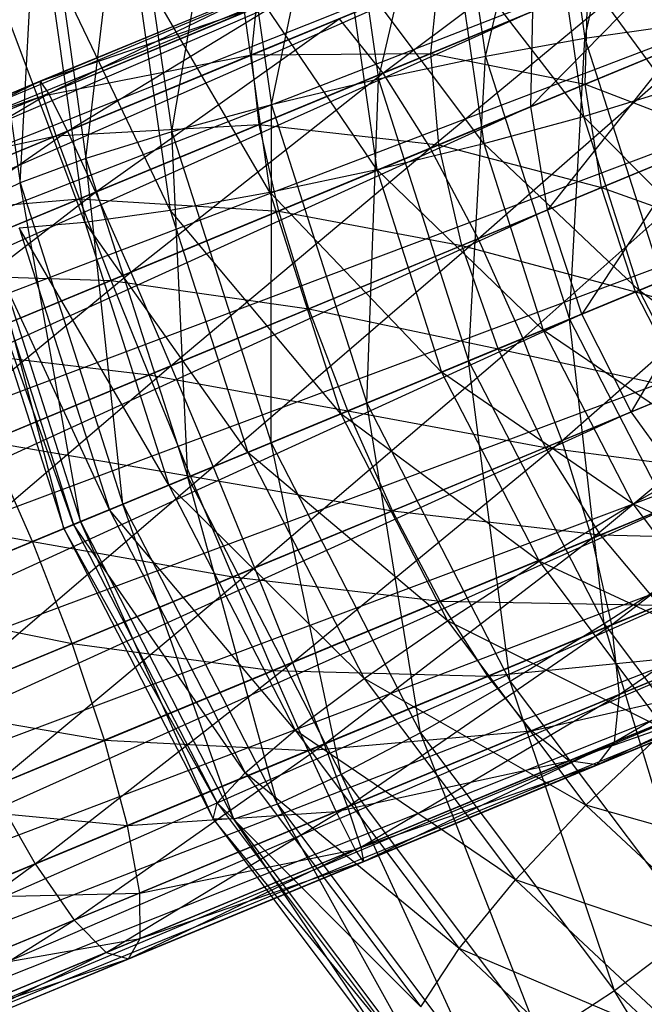
# Model space of a CAD drawing. Extents: x -7450 to 5602, y -5602 to 5602.
# Drawn here: x -4148 to -4138, y -1725 to -1710 of the extents above; entities that cross this region are included whole.
import ezdxf

# ---------------------------------------------------------------- set-up
doc = ezdxf.new("R2010")
doc.units = 0

msp = doc.modelspace()

# ---------------------------------------------------------------- linework, layer by layer
at = {"color": 0}
for p, q in [((-4144.073827, -1711.379326, -321.549958), (-4143.061403, -1706.52152, -321.016448)), ((-4143.061403, -1706.52152, -321.016448), (-4142.427362, -1710.982982, -321.719995)), ((-4142.427362, -1710.982982, -321.719995), (-4141.372898, -1706.474613, -320.793157)), ((-4141.372898, -1706.474613, -320.793157), (-4140.781787, -1710.634001, -321.449069)), ((-4140.781787, -1710.634001, -321.449069), (-4139.794286, -1706.520944, -320.150849)), ((-4139.794286, -1706.520944, -320.150849), (-4139.249243, -1710.356166, -320.755642)), ((-4145.608977, -1711.796024, -320.950544), (-4144.744732, -1706.658468, -320.805505)), ((-4144.744732, -1706.658468, -320.805505), (-4144.073827, -1711.379326, -321.549958)), ((-4139.249243, -1710.356166, -320.755642), (-4138.433147, -1706.657354, -319.133297)), ((-4146.928194, -1712.204678, -319.962604), (-4146.308169, -1706.876124, -320.174704)), ((-4146.308169, -1706.876124, -320.174704), (-4145.608977, -1711.796024, -320.950544)), ((-4137.370244, -1707.005325, -338.770449), (-4181.390742, -1724.999482, -366.616156)), ((-4180.544734, -1724.888784, -368.085208), (-4137.370244, -1707.005325, -338.770449)), ((-4138.345619, -1707.169608, -337.389234), (-4182.067236, -1725.519425, -365.147104)), ((-4181.390742, -1724.999482, -366.616156), (-4138.345619, -1707.169608, -337.389234)), ((-4147.941575, -1712.577439, -318.653463), (-4147.645167, -1707.159655, -319.167032)), ((-4147.645167, -1707.159655, -319.167032), (-4146.928194, -1712.204678, -319.962604)), ((-4136.291825, -1707.261484, -340.057536), (-4180.544734, -1724.888784, -368.085208)), ((-4179.586864, -1725.194876, -369.454147), (-4136.291825, -1707.261484, -340.057536)), ((-4148.664614, -1707.489738, -317.851161), (-4147.941575, -1712.577439, -318.653463)), ((-4139.151478, -1707.743136, -336.00802), (-4182.528112, -1726.413181, -363.778166)), ((-4182.067236, -1725.519425, -365.147104), (-4139.151478, -1707.743136, -336.00802)), ((-4135.183853, -1707.920627, -341.162783), (-4179.586864, -1725.194876, -369.454147)), ((-4178.582411, -1725.896898, -370.629681), (-4135.183853, -1707.920627, -341.162783)), ((-4142.358325, -1710.89239, -296.449703), (-4139.037259, -1708.39868, -299.217345)), ((-4139.732905, -1708.686825, -334.720933), (-4182.741964, -1727.619841, -362.602632)), ((-4182.528112, -1726.413181, -363.778166), (-4139.732905, -1708.686825, -334.720933)), ((-4146.946642, -1713.187567, -310.811729), (-4148.588661, -1708.810985, -311.47927)), ((-4139.662731, -1708.80941, -309.11441), (-4139.271837, -1711.559955, -309.548155)), ((-4137.952621, -1711.151301, -310.536096), (-4139.662731, -1708.80941, -309.11441)), ((-4134.121836, -1708.937834, -342.010869), (-4178.582411, -1725.896898, -370.629681)), ((-4177.599826, -1726.947007, -371.5317), (-4134.121836, -1708.937834, -342.010869)), ((-4137.681039, -1708.954995, -331.631871), (-4140.08196, -1711.406599, -332.7676)), ((-4147.537753, -1709.02818, -310.155817), (-4146.946642, -1713.187567, -310.811729)), ((-4145.631571, -1712.999813, -309.743057), (-4147.537753, -1709.02818, -310.155817)), ((-4146.176614, -1709.16459, -309.138264), (-4145.631571, -1712.999813, -309.743057)), ((-4144.099027, -1712.721978, -309.04963), (-4146.176614, -1709.16459, -309.138264)), ((-4142.909497, -1709.164014, -308.272666), (-4142.453452, -1712.372997, -308.778704)), ((-4140.806987, -1711.976653, -308.948741), (-4142.909497, -1709.164014, -308.272666)), ((-4138.130656, -1709.141232, -297.98303), (-4142.358325, -1710.89239, -296.449703)), ((-4141.629071, -1712.047433, -295.437931), (-4138.130656, -1709.141232, -297.98303)), ((-4141.226168, -1709.027066, -308.483608), (-4140.806987, -1711.976653, -308.948741)), ((-4139.271837, -1711.559955, -309.548155), (-4141.226168, -1709.027066, -308.483608)), ((-4144.598002, -1709.210921, -308.495957), (-4144.099027, -1712.721978, -309.04963)), ((-4142.453452, -1712.372997, -308.778704), (-4144.598002, -1709.210921, -308.495957)), ((-4141.506043, -1709.421283, -305.177147), (-4144.379782, -1710.611625, -304.134875)), ((-4141.622044, -1710.587412, -306.411462), (-4141.506043, -1709.421283, -305.177147)), ((-4144.03946, -1709.528074, -300.951572), (-4147.632542, -1711.016377, -300.455089)), ((-4147.502814, -1711.202373, -298.765326), (-4144.03946, -1709.528074, -300.951572)), ((-4143.606034, -1709.588274, -299.303774), (-4147.502814, -1711.202373, -298.765326)), ((-4147.212412, -1711.784939, -297.190717), (-4143.606034, -1709.588274, -299.303774)), ((-4139.20403, -1709.585838, -307.908853), (-4141.622044, -1710.587412, -306.411462)), ((-4139.24437, -1711.059658, -308.754931), (-4139.20403, -1709.585838, -307.908853)), ((-4147.632542, -1711.016377, -300.455089), (-4144.303371, -1709.87712, -302.599371)), ((-4144.303371, -1709.87712, -302.599371), (-4147.592754, -1711.239627, -302.144852)), ((-4144.379782, -1710.611625, -304.134875), (-4144.303371, -1709.87712, -302.599371)), ((-4182.741964, -1727.619841, -362.602632), (-4140.050275, -1709.936364, -333.615686)), ((-4140.050275, -1709.936364, -333.615686), (-4182.694217, -1729.057173, -361.700613)), ((-4143.03263, -1710.053616, -297.76827), (-4147.212412, -1711.784939, -297.190717)), ((-4146.781126, -1712.724374, -295.838571), (-4143.03263, -1710.053616, -297.76827)), ((-4143.03263, -1710.053616, -297.76827), (-4142.358325, -1710.89239, -296.449703)), ((-4140.08196, -1711.406599, -332.7676), (-4140.050275, -1709.936364, -333.615686)), ((-4137.223154, -1710.222443, -297.035906), (-4141.629071, -1712.047433, -295.437931)), ((-4140.894566, -1713.440032, -294.801904), (-4137.223154, -1710.222443, -297.035906)), ((-4137.934172, -1710.168411, -319.68697), (-4139.249243, -1710.356166, -320.755642)), ((-4133.178147, -1710.243786, -342.543998), (-4177.599826, -1726.947007, -371.5317)), ((-4176.70607, -1728.273642, -372.098733), (-4133.178147, -1710.243786, -342.543998)), ((-4139.249243, -1710.356166, -320.755642), (-4140.781787, -1710.634001, -321.449069)), ((-4139.488609, -1714.678599, -321.670543), (-4139.249243, -1710.356166, -320.755642)), ((-4139.249243, -1710.356166, -320.755642), (-4138.05685, -1714.085545, -320.959856)), ((-4137.284531, -1710.247866, -310.600588), (-4139.24437, -1711.059658, -308.754931)), ((-4140.08196, -1711.406599, -332.7676), (-4137.824153, -1710.471384, -330.877087)), ((-4137.824153, -1710.471384, -330.877087), (-4139.825802, -1712.997335, -332.234471)), ((-4147.592754, -1711.239627, -302.144852), (-4144.379782, -1710.611625, -304.134875)), ((-4144.379782, -1710.611625, -304.134875), (-4147.386163, -1711.856909, -303.71946)), ((-4144.379782, -1710.611625, -304.134875), (-4141.622044, -1710.587412, -306.411462)), ((-4144.263486, -1711.681533, -305.453442), (-4144.379782, -1710.611625, -304.134875)), ((-4141.622044, -1710.587412, -306.411462), (-4144.263486, -1711.681533, -305.453442)), ((-4140.781787, -1710.634001, -321.449069), (-4142.427362, -1710.982982, -321.719995)), ((-4141.499213, -1711.993644, -307.358586), (-4141.622044, -1710.587412, -306.411462)), ((-4141.622044, -1710.587412, -306.411462), (-4139.24437, -1711.059658, -308.754931)), ((-4141.040268, -1715.321318, -321.957554), (-4140.781787, -1710.634001, -321.449069)), ((-4140.781787, -1710.634001, -321.449069), (-4139.488609, -1714.678599, -321.670543)), ((-4142.358325, -1710.89239, -296.449703), (-4146.781126, -1712.724374, -295.838571)), ((-4146.238348, -1713.956658, -294.801032), (-4142.358325, -1710.89239, -296.449703)), ((-4142.427362, -1710.982982, -321.719995), (-4144.073827, -1711.379326, -321.549958)), ((-4142.606085, -1715.9699, -321.801329), (-4142.427362, -1710.982982, -321.719995)), ((-4142.427362, -1710.982982, -321.719995), (-4141.040268, -1715.321318, -321.957554)), ((-4142.358325, -1710.89239, -296.449703), (-4141.629071, -1712.047433, -295.437931)), ((-4151.421768, -1712.825657, -299.060085), (-4147.632542, -1711.016377, -300.455089)), ((-4147.632542, -1711.016377, -300.455089), (-4151.246069, -1712.513149, -300.726875)), ((-4147.592754, -1711.239627, -302.144852), (-4147.632542, -1711.016377, -300.455089)), ((-4147.632542, -1711.016377, -300.455089), (-4147.502814, -1711.202373, -298.765326)), ((-4139.24437, -1711.059658, -308.754931), (-4141.499213, -1711.993644, -307.358586)), ((-4138.993653, -1712.652648, -309.286797), (-4139.24437, -1711.059658, -308.754931)), ((-4139.24437, -1711.059658, -308.754931), (-4137.122967, -1711.877784, -311.048495)), ((-4147.502814, -1711.202373, -298.765326), (-4151.421768, -1712.825657, -299.060085)), ((-4151.415979, -1713.526113, -297.506883), (-4147.502814, -1711.202373, -298.765326)), ((-4151.246069, -1712.513149, -300.726875), (-4147.592754, -1711.239627, -302.144852)), ((-4147.592754, -1711.239627, -302.144852), (-4150.900855, -1712.609887, -302.393666)), ((-4147.386163, -1711.856909, -303.71946), (-4147.592754, -1711.239627, -302.144852)), ((-4147.502814, -1711.202373, -298.765326), (-4147.212412, -1711.784939, -297.190717)), ((-4139.271837, -1711.559955, -309.548155), (-4137.952621, -1711.151301, -310.536096)), ((-4182.694217, -1729.057173, -361.700613), (-4140.08196, -1711.406599, -332.7676)), ((-4140.08196, -1711.406599, -332.7676), (-4182.388125, -1730.627226, -361.13358)), ((-4144.073827, -1711.379326, -321.549958), (-4145.608977, -1711.796024, -320.950544)), ((-4144.079351, -1716.580147, -321.212514), (-4144.073827, -1711.379326, -321.549958)), ((-4144.073827, -1711.379326, -321.549958), (-4142.606085, -1715.9699, -321.801329)), ((-4139.825802, -1712.997335, -332.234471), (-4140.08196, -1711.406599, -332.7676)), ((-4136.376598, -1711.568628, -296.44052), (-4140.894566, -1713.440032, -294.801904)), ((-4140.806987, -1711.976653, -308.948741), (-4139.271837, -1711.559955, -309.548155)), ((-4140.204866, -1714.975283, -294.584967), (-4136.376598, -1711.568628, -296.44052)), ((-4139.271837, -1711.559955, -309.548155), (-4138.416677, -1714.234591, -309.694613)), ((-4137.136362, -1713.704267, -310.675891), (-4139.271837, -1711.559955, -309.548155)), ((-4132.417097, -1711.749483, -342.725838), (-4176.70607, -1728.273642, -372.098733)), ((-4175.962052, -1729.786394, -372.292137), (-4132.417097, -1711.749483, -342.725838)), ((-4147.386163, -1711.856909, -303.71946), (-4144.263486, -1711.681533, -305.453442)), ((-4144.263486, -1711.681533, -305.453442), (-4147.026847, -1712.826155, -305.071607)), ((-4143.962407, -1713.013933, -306.465214), (-4144.263486, -1711.681533, -305.453442)), ((-4144.263486, -1711.681533, -305.453442), (-4141.499213, -1711.993644, -307.358586)), ((-4147.212412, -1711.784939, -297.190717), (-4151.415979, -1713.526113, -297.506883)), ((-4151.229096, -1714.566784, -296.173119), (-4147.212412, -1711.784939, -297.190717)), ((-4150.900855, -1712.609887, -302.393666), (-4147.386163, -1711.856909, -303.71946)), ((-4147.386163, -1711.856909, -303.71946), (-4150.409651, -1713.109279, -303.946868)), ((-4147.026847, -1712.826155, -305.071607), (-4147.386163, -1711.856909, -303.71946)), ((-4147.212412, -1711.784939, -297.190717), (-4146.781126, -1712.724374, -295.838571)), ((-4145.608977, -1711.796024, -320.950544), (-4146.928194, -1712.204678, -319.962604)), ((-4145.608977, -1711.796024, -320.950544), (-4144.079351, -1716.580147, -321.212514)), ((-4145.359666, -1717.110471, -320.231235), (-4145.608977, -1711.796024, -320.950544)), ((-4137.122967, -1711.877784, -311.048495), (-4138.993653, -1712.652648, -309.286797)), ((-4141.629071, -1712.047433, -295.437931), (-4146.238348, -1713.956658, -294.801032)), ((-4145.621066, -1715.397812, -294.148808), (-4141.629071, -1712.047433, -295.437931)), ((-4141.499213, -1711.993644, -307.358586), (-4143.962407, -1713.013933, -306.465214)), ((-4142.453452, -1712.372997, -308.778704), (-4140.806987, -1711.976653, -308.948741)), ((-4141.629071, -1712.047433, -295.437931), (-4140.894566, -1713.440032, -294.801904)), ((-4141.145922, -1713.544147, -307.953973), (-4141.499213, -1711.993644, -307.358586)), ((-4141.499213, -1711.993644, -307.358586), (-4138.993653, -1712.652648, -309.286797)), ((-4140.806987, -1711.976653, -308.948741), (-4139.889944, -1714.844838, -309.105798)), ((-4138.416677, -1714.234591, -309.694613), (-4140.806987, -1711.976653, -308.948741)), ((-4146.928194, -1712.204678, -319.962604), (-4147.941575, -1712.577439, -318.653463)), ((-4146.928194, -1712.204678, -319.962604), (-4145.359666, -1717.110471, -320.231235)), ((-4146.35978, -1717.524731, -318.924367), (-4146.928194, -1712.204678, -319.962604)), ((-4139.825802, -1712.997335, -332.234471), (-4137.638041, -1712.091135, -330.40261)), ((-4137.638041, -1712.091135, -330.40261), (-4139.299256, -1714.600167, -332.052631)), ((-4144.099027, -1712.721978, -309.04963), (-4142.453452, -1712.372997, -308.778704)), ((-4142.453452, -1712.372997, -308.778704), (-4141.45576, -1715.49342, -308.949572)), ((-4139.889944, -1714.844838, -309.105798), (-4142.453452, -1712.372997, -308.778704)), ((-4147.941575, -1712.577439, -318.653463), (-4148.580062, -1712.888904, -317.112337)), ((-4147.941575, -1712.577439, -318.653463), (-4146.35978, -1717.524731, -318.924367)), ((-4147.011534, -1717.794697, -317.380969), (-4147.941575, -1712.577439, -318.653463)), ((-4138.993653, -1712.652648, -309.286797), (-4141.145922, -1713.544147, -307.953973)), ((-4138.468963, -1714.256248, -309.468207), (-4138.993653, -1712.652648, -309.286797)), ((-4138.993653, -1712.652648, -309.286797), (-4136.628686, -1713.49398, -311.201267)), ((-4146.781126, -1712.724374, -295.838571), (-4151.229096, -1714.566784, -296.173119)), ((-4150.873854, -1715.876747, -295.149685), (-4146.781126, -1712.724374, -295.838571)), ((-4146.781126, -1712.724374, -295.838571), (-4146.238348, -1713.956658, -294.801032)), ((-4145.631571, -1712.999813, -309.743057), (-4144.099027, -1712.721978, -309.04963)), ((-4144.099027, -1712.721978, -309.04963), (-4143.007419, -1716.136138, -309.236583)), ((-4141.45576, -1715.49342, -308.949572), (-4144.099027, -1712.721978, -309.04963)), ((-4150.409651, -1713.109279, -303.946868), (-4147.026847, -1712.826155, -305.071607)), ((-4147.026847, -1712.826155, -305.071607), (-4149.805932, -1713.97729, -305.280632)), ((-4148.580062, -1712.888904, -317.112337), (-4147.011534, -1717.794697, -317.380969)), ((-4147.270515, -1717.90197, -315.706221), (-4148.580062, -1712.888904, -317.112337)), ((-4146.539293, -1714.081314, -306.109146), (-4147.026847, -1712.826155, -305.071607)), ((-4147.026847, -1712.826155, -305.071607), (-4143.962407, -1713.013933, -306.465214)), ((-4182.388125, -1730.627226, -361.13358), (-4139.825802, -1712.997335, -332.234471)), ((-4139.825802, -1712.997335, -332.234471), (-4181.844548, -1732.223004, -360.940175)), ((-4146.946642, -1713.187567, -310.811729), (-4145.631571, -1712.999813, -309.743057)), ((-4143.962407, -1713.013933, -306.465214), (-4146.539293, -1714.081314, -306.109146)), ((-4145.631571, -1712.999813, -309.743057), (-4144.439178, -1716.729192, -309.947271)), ((-4143.007419, -1716.136138, -309.236583), (-4145.631571, -1712.999813, -309.743057)), ((-4143.497064, -1714.518022, -307.10124), (-4143.962407, -1713.013933, -306.465214)), ((-4143.962407, -1713.013933, -306.465214), (-4141.145922, -1713.544147, -307.953973)), ((-4135.648679, -1713.088048, -296.237444), (-4140.204866, -1714.975283, -294.584967)), ((-4139.299256, -1714.600167, -332.052631), (-4139.825802, -1712.997335, -332.234471)), ((-4139.606971, -1716.548561, -294.801904), (-4135.648679, -1713.088048, -296.237444)), ((-4148.80014, -1713.117847, -315.444252), (-4147.270515, -1717.90197, -315.706221)), ((-4147.119072, -1717.83924, -314.014255), (-4148.80014, -1713.117847, -315.444252)), ((-4148.586814, -1713.248667, -313.762884), (-4147.119072, -1717.83924, -314.014255)), ((-4146.567526, -1717.610783, -312.420376), (-4148.586814, -1713.248667, -313.762884)), ((-4147.95462, -1713.272447, -312.182817), (-4146.946642, -1713.187567, -310.811729)), ((-4146.946642, -1713.187567, -310.811729), (-4145.653464, -1717.232166, -311.033203)), ((-4144.439178, -1716.729192, -309.947271), (-4146.946642, -1713.187567, -310.811729)), ((-4131.890552, -1713.352315, -342.543998), (-4175.962052, -1729.786394, -372.292137)), ((-4175.418475, -1731.382171, -372.098733), (-4131.890552, -1713.352315, -342.543998)), ((-4147.95462, -1713.272447, -312.182817), (-4146.567526, -1717.610783, -312.420376)), ((-4145.653464, -1717.232166, -311.033203), (-4147.95462, -1713.272447, -312.182817)), ((-4140.894566, -1713.440032, -294.801904), (-4145.621066, -1715.397812, -294.148808)), ((-4144.971349, -1716.949624, -293.926346), (-4140.894566, -1713.440032, -294.801904)), ((-4141.145922, -1713.544147, -307.953973), (-4143.497064, -1714.518022, -307.10124)), ((-4140.586246, -1715.133256, -308.157048), (-4141.145922, -1713.544147, -307.953973)), ((-4141.145922, -1713.544147, -307.953973), (-4138.468963, -1714.256248, -309.468207)), ((-4140.894566, -1713.440032, -294.801904), (-4140.204866, -1714.975283, -294.584967)), ((-4136.628686, -1713.49398, -311.201267), (-4138.468963, -1714.256248, -309.468207)), ((-4139.299256, -1714.600167, -332.052631), (-4137.135387, -1713.703863, -330.240775)), ((-4137.135387, -1713.703863, -330.240775), (-4138.538207, -1716.105864, -332.234471)), ((-4138.416677, -1714.234591, -309.694613), (-4137.136362, -1713.704267, -310.675891)), ((-4146.238348, -1713.956658, -294.801032), (-4150.873854, -1715.876747, -295.149685)), ((-4150.374463, -1717.366733, -294.506328), (-4146.238348, -1713.956658, -294.801032)), ((-4149.805932, -1713.97729, -305.280632), (-4146.539293, -1714.081314, -306.109146)), ((-4146.238348, -1713.956658, -294.801032), (-4145.621066, -1715.397812, -294.148808)), ((-4146.539293, -1714.081314, -306.109146), (-4149.130842, -1715.154768, -306.304066)), ((-4145.956727, -1715.536847, -306.76137), (-4146.539293, -1714.081314, -306.109146)), ((-4146.539293, -1714.081314, -306.109146), (-4143.497064, -1714.518022, -307.10124)), ((-4138.05685, -1714.085545, -320.959856), (-4139.488609, -1714.678599, -321.670543)), ((-4138.468963, -1714.256248, -309.468207), (-4140.586246, -1715.133256, -308.157048)), ((-4139.889944, -1714.844838, -309.105798), (-4138.416677, -1714.234591, -309.694613)), ((-4137.706058, -1715.761177, -309.286797), (-4138.468963, -1714.256248, -309.468207)), ((-4138.468963, -1714.256248, -309.468207), (-4135.835372, -1714.986313, -311.048495)), ((-4138.416677, -1714.234591, -309.694613), (-4137.130114, -1716.730534, -309.548155)), ((-4135.908324, -1716.086668, -310.536096), (-4138.416677, -1714.234591, -309.694613)), ((-4181.844548, -1732.223004, -360.940175), (-4139.299256, -1714.600167, -332.052631)), ((-4139.299256, -1714.600167, -332.052631), (-4181.10053, -1733.735756, -361.13358)), ((-4143.497064, -1714.518022, -307.10124), (-4145.956727, -1715.536847, -306.76137)), ((-4142.89917, -1716.0913, -307.318177), (-4143.497064, -1714.518022, -307.10124)), ((-4143.497064, -1714.518022, -307.10124), (-4140.586246, -1715.133256, -308.157048)), ((-4138.538207, -1716.105864, -332.234471), (-4139.299256, -1714.600167, -332.052631)), ((-4139.488609, -1714.678599, -321.670543), (-4141.040268, -1715.321318, -321.957554)), ((-4135.089003, -1714.677157, -296.44052), (-4139.606971, -1716.548561, -294.801904)), ((-4139.488609, -1714.678599, -321.670543), (-4137.543061, -1718.452977, -321.449069)), ((-4138.953425, -1719.369808, -321.719995), (-4139.488609, -1714.678599, -321.670543)), ((-4139.141629, -1718.05265, -295.437931), (-4135.089003, -1714.677157, -296.44052)), ((-4141.45576, -1715.49342, -308.949572), (-4139.889944, -1714.844838, -309.105798)), ((-4139.889944, -1714.844838, -309.105798), (-4138.510278, -1717.521398, -308.948741)), ((-4137.130114, -1716.730534, -309.548155), (-4139.889944, -1714.844838, -309.105798)), ((-4131.634393, -1714.943051, -342.010869), (-4175.418475, -1731.382171, -372.098733)), ((-4175.112383, -1732.952224, -371.5317), (-4131.634393, -1714.943051, -342.010869)), ((-4140.204866, -1714.975283, -294.584967), (-4144.971349, -1716.949624, -293.926346)), ((-4144.333472, -1718.506341, -294.148808), (-4140.204866, -1714.975283, -294.584967)), ((-4140.204866, -1714.975283, -294.584967), (-4139.606971, -1716.548561, -294.801904)), ((-4149.130842, -1715.154768, -306.304066), (-4145.956727, -1715.536847, -306.76137)), ((-4140.586246, -1715.133256, -308.157048), (-4142.89917, -1716.0913, -307.318177)), ((-4139.858327, -1716.652676, -307.953973), (-4140.586246, -1715.133256, -308.157048)), ((-4140.586246, -1715.133256, -308.157048), (-4137.706058, -1715.761177, -309.286797)), ((-4138.538207, -1716.105864, -332.234471), (-4136.350446, -1715.199664, -330.40261)), ((-4141.040268, -1715.321318, -321.957554), (-4142.606085, -1715.9699, -321.801329)), ((-4141.040268, -1715.321318, -321.957554), (-4138.953425, -1719.369808, -321.719995)), ((-4140.397909, -1720.253777, -321.549958), (-4141.040268, -1715.321318, -321.957554)), ((-4145.621066, -1715.397812, -294.148808), (-4150.374463, -1717.366733, -294.506328)), ((-4149.764955, -1718.935201, -294.286891), (-4145.621066, -1715.397812, -294.148808)), ((-4145.956727, -1715.536847, -306.76137), (-4148.430386, -1716.56147, -306.947423)), ((-4145.31885, -1717.093564, -306.983831), (-4145.956727, -1715.536847, -306.76137)), ((-4145.956727, -1715.536847, -306.76137), (-4142.89917, -1716.0913, -307.318177)), ((-4145.621066, -1715.397812, -294.148808), (-4144.971349, -1716.949624, -293.926346)), ((-4143.007419, -1716.136138, -309.236583), (-4141.45576, -1715.49342, -308.949572)), ((-4141.45576, -1715.49342, -308.949572), (-4139.954762, -1718.405367, -308.778704)), ((-4138.510278, -1717.521398, -308.948741), (-4141.45576, -1715.49342, -308.949572)), ((-4137.706058, -1715.761177, -309.286797), (-4139.858327, -1716.652676, -307.953973)), ((-4142.606085, -1715.9699, -321.801329), (-4144.079351, -1716.580147, -321.212514)), ((-4142.606085, -1715.9699, -321.801329), (-4140.397909, -1720.253777, -321.549958)), ((-4141.778074, -1721.044642, -320.950544), (-4142.606085, -1715.9699, -321.801329)), ((-4181.10053, -1733.735756, -361.13358), (-4138.538207, -1716.105864, -332.234471)), ((-4138.538207, -1716.105864, -332.234471), (-4180.206774, -1735.06239, -361.700613)), ((-4142.89917, -1716.0913, -307.318177), (-4145.31885, -1717.093564, -306.983831)), ((-4144.439178, -1716.729192, -309.947271), (-4143.007419, -1716.136138, -309.236583)), ((-4143.007419, -1716.136138, -309.236583), (-4141.365127, -1719.322198, -309.04963)), ((-4139.954762, -1718.405367, -308.778704), (-4143.007419, -1716.136138, -309.236583)), ((-4142.20947, -1717.626551, -307.10124), (-4142.89917, -1716.0913, -307.318177)), ((-4142.89917, -1716.0913, -307.318177), (-4139.858327, -1716.652676, -307.953973)), ((-4137.594518, -1717.411816, -332.7676), (-4138.538207, -1716.105864, -332.234471)), ((-4134.735712, -1716.22766, -297.035906), (-4139.141629, -1718.05265, -295.437931)), ((-4138.84055, -1719.385049, -296.449703), (-4134.735712, -1716.22766, -297.035906)), ((-4131.666079, -1716.413286, -341.162783), (-4175.112383, -1732.952224, -371.5317)), ((-4175.064636, -1734.389557, -370.629681), (-4131.666079, -1716.413286, -341.162783)), ((-4147.752298, -1718.101532, -307.16686), (-4148.430386, -1716.56147, -306.947423)), ((-4148.430386, -1716.56147, -306.947423), (-4145.31885, -1717.093564, -306.983831)), ((-4144.079351, -1716.580147, -321.212514), (-4145.359666, -1717.110471, -320.231235)), ((-4139.606971, -1716.548561, -294.801904), (-4144.333472, -1718.506341, -294.148808)), ((-4144.079351, -1716.580147, -321.212514), (-4141.778074, -1721.044642, -320.950544)), ((-4142.999863, -1721.688507, -319.962604), (-4144.079351, -1716.580147, -321.212514)), ((-4143.750906, -1719.961875, -294.801032), (-4139.606971, -1716.548561, -294.801904)), ((-4139.606971, -1716.548561, -294.801904), (-4139.141629, -1718.05265, -295.437931)), ((-4145.653464, -1717.232166, -311.033203), (-4144.439178, -1716.729192, -309.947271)), ((-4144.439178, -1716.729192, -309.947271), (-4142.645258, -1720.209411, -309.743057)), ((-4141.365127, -1719.322198, -309.04963), (-4144.439178, -1716.729192, -309.947271)), ((-4139.858327, -1716.652676, -307.953973), (-4142.20947, -1717.626551, -307.10124)), ((-4139.011771, -1717.998861, -307.358586), (-4139.858327, -1716.652676, -307.953973)), ((-4139.858327, -1716.652676, -307.953973), (-4136.756928, -1717.064875, -308.754931)), ((-4138.510278, -1717.521398, -308.948741), (-4137.130114, -1716.730534, -309.548155)), ((-4144.971349, -1716.949624, -293.926346), (-4149.764955, -1718.935201, -294.286891)), ((-4149.086868, -1720.475262, -294.506328), (-4144.971349, -1716.949624, -293.926346)), ((-4144.971349, -1716.949624, -293.926346), (-4144.333472, -1718.506341, -294.148808)), ((-4145.31885, -1717.093564, -306.983831), (-4147.752298, -1718.101532, -307.16686)), ((-4145.359666, -1717.110471, -320.231235), (-4146.35978, -1717.524731, -318.924367)), ((-4145.359666, -1717.110471, -320.231235), (-4142.999863, -1721.688507, -319.962604)), ((-4143.980014, -1722.141494, -318.653463), (-4145.359666, -1717.110471, -320.231235)), ((-4144.669132, -1718.645376, -306.76137), (-4145.31885, -1717.093564, -306.983831)), ((-4145.31885, -1717.093564, -306.983831), (-4142.20947, -1717.626551, -307.10124)), ((-4136.756928, -1717.064875, -308.754931), (-4139.011771, -1717.998861, -307.358586)), ((-4146.567526, -1717.610783, -312.420376), (-4145.653464, -1717.232166, -311.033203)), ((-4145.653464, -1717.232166, -311.033203), (-4143.707916, -1721.006544, -310.811729)), ((-4142.645258, -1720.209411, -309.743057), (-4145.653464, -1717.232166, -311.033203)), ((-4180.206774, -1735.06239, -361.700613), (-4137.594518, -1717.411816, -332.7676)), ((-4137.594518, -1717.411816, -332.7676), (-4179.224189, -1736.1125, -362.602632)), ((-4150.82298, -1717.552515, -307.652249), (-4147.752298, -1718.101532, -307.16686)), ((-4147.119072, -1717.83924, -314.014255), (-4146.567526, -1717.610783, -312.420376)), ((-4146.35978, -1717.524731, -318.924367), (-4147.011534, -1717.794697, -317.380969)), ((-4146.567526, -1717.610783, -312.420376), (-4144.480683, -1721.659273, -312.182817)), ((-4143.707916, -1721.006544, -310.811729), (-4146.567526, -1717.610783, -312.420376)), ((-4146.35978, -1717.524731, -318.924367), (-4143.980014, -1722.141494, -318.653463)), ((-4144.651731, -1722.372733, -317.112337), (-4146.35978, -1717.524731, -318.924367)), ((-4142.20947, -1717.626551, -307.10124), (-4144.669132, -1718.645376, -306.76137)), ((-4141.474965, -1719.01915, -306.465214), (-4142.20947, -1717.626551, -307.10124)), ((-4142.20947, -1717.626551, -307.10124), (-4139.011771, -1717.998861, -307.358586)), ((-4139.954762, -1718.405367, -308.778704), (-4138.510278, -1717.521398, -308.948741)), ((-4134.612882, -1717.633892, -297.98303), (-4138.84055, -1719.385049, -296.449703)), ((-4138.724253, -1720.454957, -297.76827), (-4134.612882, -1717.633892, -297.98303)), ((-4138.510278, -1717.521398, -308.948741), (-4136.721011, -1719.903476, -308.483608)), ((-4135.461589, -1718.951866, -309.11441), (-4138.510278, -1717.521398, -308.948741)), ((-4175.278488, -1735.596217, -369.454147), (-4131.983449, -1717.662825, -340.057536)), ((-4131.983449, -1717.662825, -340.057536), (-4175.064636, -1734.389557, -370.629681)), ((-4147.011534, -1717.794697, -317.380969), (-4147.270515, -1717.90197, -315.706221)), ((-4147.011534, -1717.794697, -317.380969), (-4144.651731, -1722.372733, -317.112337)), ((-4144.969238, -1722.366465, -315.444252), (-4147.011534, -1717.794697, -317.380969)), ((-4147.270515, -1717.90197, -315.706221), (-4147.119072, -1717.83924, -314.014255)), ((-4147.270515, -1717.90197, -315.706221), (-4144.969238, -1722.366465, -315.444252)), ((-4144.910896, -1722.123117, -313.762884), (-4147.270515, -1717.90197, -315.706221)), ((-4147.119072, -1717.83924, -314.014255), (-4144.910896, -1722.123117, -313.762884)), ((-4144.480683, -1721.659273, -312.182817), (-4147.119072, -1717.83924, -314.014255)), ((-4147.752298, -1718.101532, -307.16686), (-4150.106, -1719.076467, -307.860229)), ((-4147.142791, -1719.669999, -306.947423), (-4147.752298, -1718.101532, -307.16686)), ((-4147.752298, -1718.101532, -307.16686), (-4144.669132, -1718.645376, -306.76137)), ((-4139.141629, -1718.05265, -295.437931), (-4143.750906, -1719.961875, -294.801032)), ((-4143.263352, -1721.217034, -295.838571), (-4139.141629, -1718.05265, -295.437931)), ((-4139.011771, -1717.998861, -307.358586), (-4141.474965, -1719.01915, -306.465214)), ((-4139.141629, -1718.05265, -295.437931), (-4138.84055, -1719.385049, -296.449703)), ((-4138.104269, -1719.080072, -306.411462), (-4139.011771, -1717.998861, -307.358586)), ((-4139.011771, -1717.998861, -307.358586), (-4135.686255, -1718.078497, -307.908853)), ((-4141.365127, -1719.322198, -309.04963), (-4139.954762, -1718.405367, -308.778704)), ((-4139.954762, -1718.405367, -308.778704), (-4138.008141, -1720.996933, -308.272666)), ((-4136.721011, -1719.903476, -308.483608), (-4139.954762, -1718.405367, -308.778704)), ((-4179.224189, -1736.1125, -362.602632), (-4136.5325, -1718.429024, -333.615686)), ((-4136.5325, -1718.429024, -333.615686), (-4178.219736, -1736.814522, -363.778166)), ((-4144.333472, -1718.506341, -294.148808), (-4149.086868, -1720.475262, -294.506328)), ((-4148.386411, -1721.881964, -295.149685), (-4144.333472, -1718.506341, -294.148808)), ((-4144.333472, -1718.506341, -294.148808), (-4143.750906, -1719.961875, -294.801032)), ((-4137.543061, -1718.452977, -321.449069), (-4138.953425, -1719.369808, -321.719995)), ((-4175.739364, -1736.489973, -368.085208), (-4132.564875, -1718.606514, -338.770449)), ((-4132.564875, -1718.606514, -338.770449), (-4175.278488, -1735.596217, -369.454147)), ((-4144.669132, -1718.645376, -306.76137), (-4147.142791, -1719.669999, -306.947423)), ((-4144.05185, -1720.086531, -306.109146), (-4144.669132, -1718.645376, -306.76137)), ((-4144.669132, -1718.645376, -306.76137), (-4141.474965, -1719.01915, -306.465214)), ((-4138.800664, -1721.189462, -299.303774), (-4134.728883, -1718.800021, -299.217345)), ((-4134.728883, -1718.800021, -299.217345), (-4138.724253, -1720.454957, -297.76827)), ((-4141.474965, -1719.01915, -306.465214), (-4144.05185, -1720.086531, -306.109146)), ((-4140.745711, -1720.174193, -305.453442), (-4141.474965, -1719.01915, -306.465214)), ((-4141.474965, -1719.01915, -306.465214), (-4138.104269, -1719.080072, -306.411462)), ((-4178.219736, -1736.814522, -363.778166), (-4135.424528, -1719.088166, -334.720933)), ((-4135.424528, -1719.088166, -334.720933), (-4177.261866, -1737.120614, -365.147104)), ((-4150.106, -1719.076467, -307.860229), (-4147.142791, -1719.669999, -306.947423)), ((-4138.104269, -1719.080072, -306.411462), (-4140.745711, -1720.174193, -305.453442)), ((-4176.415858, -1737.009916, -366.616156), (-4133.370734, -1719.180042, -337.389234)), ((-4133.370734, -1719.180042, -337.389234), (-4175.739364, -1736.489973, -368.085208)), ((-4142.645258, -1720.209411, -309.743057), (-4141.365127, -1719.322198, -309.04963)), ((-4141.365127, -1719.322198, -309.04963), (-4139.235263, -1722.157718, -308.495957)), ((-4138.008141, -1720.996933, -308.272666), (-4141.365127, -1719.322198, -309.04963)), ((-4177.261866, -1737.120614, -365.147104), (-4134.346109, -1719.344325, -336.00802)), ((-4134.346109, -1719.344325, -336.00802), (-4176.415858, -1737.009916, -366.616156)), ((-4138.84055, -1719.385049, -296.449703), (-4143.263352, -1721.217034, -295.838571)), ((-4142.904036, -1722.18628, -297.190717), (-4138.84055, -1719.385049, -296.449703)), ((-4138.953425, -1719.369808, -321.719995), (-4140.397909, -1720.253777, -321.549958)), ((-4138.953425, -1719.369808, -321.719995), (-4136.24703, -1722.972872, -321.016448)), ((-4137.53416, -1724.066329, -320.805505), (-4138.953425, -1719.369808, -321.719995)), ((-4138.84055, -1719.385049, -296.449703), (-4138.724253, -1720.454957, -297.76827)), ((-4147.142791, -1719.669999, -306.947423), (-4149.535385, -1720.661044, -307.652249)), ((-4146.6434, -1721.159985, -306.304066), (-4147.142791, -1719.669999, -306.947423)), ((-4147.142791, -1719.669999, -306.947423), (-4144.05185, -1720.086531, -306.109146)), ((-4139.064575, -1721.538508, -300.951572), (-4135.07581, -1719.646577, -300.654736)), ((-4135.07581, -1719.646577, -300.654736), (-4138.800664, -1721.189462, -299.303774)), ((-4140.745711, -1720.174193, -305.453442), (-4137.197666, -1719.822624, -305.177147)), ((-4137.197666, -1719.822624, -305.177147), (-4140.071406, -1721.012966, -304.134875)), ((-4143.750906, -1719.961875, -294.801032), (-4148.386411, -1721.881964, -295.149685)), ((-4147.711321, -1723.059443, -296.173119), (-4143.750906, -1719.961875, -294.801032)), ((-4144.05185, -1720.086531, -306.109146), (-4146.6434, -1721.159985, -306.304066)), ((-4143.509072, -1721.318814, -305.071607), (-4144.05185, -1720.086531, -306.109146)), ((-4144.05185, -1720.086531, -306.109146), (-4140.745711, -1720.174193, -305.453442)), ((-4143.750906, -1719.961875, -294.801032), (-4143.263352, -1721.217034, -295.838571)), ((-4143.707916, -1721.006544, -310.811729), (-4142.645258, -1720.209411, -309.743057)), ((-4140.745711, -1720.174193, -305.453442), (-4143.509072, -1721.318814, -305.071607)), ((-4142.645258, -1720.209411, -309.743057), (-4140.318749, -1723.306726, -309.138264)), ((-4139.235263, -1722.157718, -308.495957), (-4142.645258, -1720.209411, -309.743057)), ((-4140.071406, -1721.012966, -304.134875), (-4140.745711, -1720.174193, -305.453442)), ((-4140.071406, -1721.012966, -304.134875), (-4136.353746, -1720.175915, -303.739756)), ((-4139.498002, -1721.478309, -302.599371), (-4135.63002, -1720.115869, -302.197246)), ((-4136.353746, -1720.175915, -303.739756), (-4139.498002, -1721.478309, -302.599371)), ((-4135.63002, -1720.115869, -302.197246), (-4139.064575, -1721.538508, -300.951572)), ((-4140.397909, -1720.253777, -321.549958), (-4141.778074, -1721.044642, -320.950544)), ((-4140.397909, -1720.253777, -321.549958), (-4137.53416, -1724.066329, -320.805505)), ((-4138.793582, -1725.01794, -320.174704), (-4140.397909, -1720.253777, -321.549958)), ((-4138.724253, -1720.454957, -297.76827), (-4142.904036, -1722.18628, -297.190717)), ((-4142.697444, -1722.803561, -298.765326), (-4138.724253, -1720.454957, -297.76827)), ((-4138.724253, -1720.454957, -297.76827), (-4138.800664, -1721.189462, -299.303774)), ((-4149.535385, -1720.661044, -307.652249), (-4146.6434, -1721.159985, -306.304066)), ((-4144.480683, -1721.659273, -312.182817), (-4143.707916, -1721.006544, -310.811729)), ((-4143.707916, -1721.006544, -310.811729), (-4141.184764, -1724.365654, -310.155817)), ((-4140.318749, -1723.306726, -309.138264), (-4143.707916, -1721.006544, -310.811729)), ((-4143.509072, -1721.318814, -305.071607), (-4140.071406, -1721.012966, -304.134875)), ((-4140.071406, -1721.012966, -304.134875), (-4143.077786, -1722.25825, -303.71946)), ((-4141.778074, -1721.044642, -320.950544), (-4142.999863, -1721.688507, -319.962604)), ((-4141.778074, -1721.044642, -320.950544), (-4138.793582, -1725.01794, -320.174704)), ((-4139.93947, -1725.762854, -319.167032), (-4141.778074, -1721.044642, -320.950544)), ((-4139.498002, -1721.478309, -302.599371), (-4140.071406, -1721.012966, -304.134875)), ((-4139.235263, -1722.157718, -308.495957), (-4138.008141, -1720.996933, -308.272666)), ((-4146.6434, -1721.159985, -306.304066), (-4149.150021, -1722.198262, -307.042483)), ((-4143.263352, -1721.217034, -295.838571), (-4147.711321, -1723.059443, -296.173119)), ((-4147.107603, -1723.927454, -297.506883), (-4143.263352, -1721.217034, -295.838571)), ((-4146.288158, -1722.469949, -305.280632), (-4146.6434, -1721.159985, -306.304066)), ((-4146.6434, -1721.159985, -306.304066), (-4143.509072, -1721.318814, -305.071607)), ((-4143.263352, -1721.217034, -295.838571), (-4142.904036, -1722.18628, -297.190717)), ((-4138.800664, -1721.189462, -299.303774), (-4142.697444, -1722.803561, -298.765326)), ((-4142.657657, -1723.026811, -300.455089), (-4138.800664, -1721.189462, -299.303774)), ((-4138.800664, -1721.189462, -299.303774), (-4139.064575, -1721.538508, -300.951572)), ((-4143.509072, -1721.318814, -305.071607), (-4146.288158, -1722.469949, -305.280632)), ((-4143.077786, -1722.25825, -303.71946), (-4143.509072, -1721.318814, -305.071607)), ((-4143.077786, -1722.25825, -303.71946), (-4139.498002, -1721.478309, -302.599371)), ((-4139.498002, -1721.478309, -302.599371), (-4142.787384, -1722.840816, -302.144852)), ((-4142.787384, -1722.840816, -302.144852), (-4139.064575, -1721.538508, -300.951572)), ((-4139.064575, -1721.538508, -300.951572), (-4142.657657, -1723.026811, -300.455089)), ((-4139.064575, -1721.538508, -300.951572), (-4139.498002, -1721.478309, -302.599371)), ((-4144.910896, -1722.123117, -313.762884), (-4144.480683, -1721.659273, -312.182817)), ((-4144.480683, -1721.659273, -312.182817), (-4141.774288, -1725.262337, -311.47927)), ((-4141.184764, -1724.365654, -310.155817), (-4144.480683, -1721.659273, -312.182817)), ((-4142.999863, -1721.688507, -319.962604), (-4143.980014, -1722.141494, -318.653463)), ((-4142.999863, -1721.688507, -319.962604), (-4139.93947, -1725.762854, -319.167032)), ((-4140.893732, -1726.250307, -317.851161), (-4142.999863, -1721.688507, -319.962604)), ((-4148.386411, -1721.881964, -295.149685), (-4147.711321, -1723.059443, -296.173119)), ((-4149.150021, -1722.198262, -307.042483), (-4146.288158, -1722.469949, -305.280632)), ((-4142.904036, -1722.18628, -297.190717), (-4147.107603, -1723.927454, -297.506883)), ((-4146.616399, -1724.426845, -299.060085), (-4142.904036, -1722.18628, -297.190717)), ((-4144.969238, -1722.366465, -315.444252), (-4144.910896, -1722.123117, -313.762884)), ((-4144.910896, -1722.123117, -313.762884), (-4142.047147, -1725.935669, -313.018432)), ((-4141.774288, -1725.262337, -311.47927), (-4144.910896, -1722.123117, -313.762884)), ((-4143.980014, -1722.141494, -318.653463), (-4144.651731, -1722.372733, -317.112337)), ((-4143.980014, -1722.141494, -318.653463), (-4140.893732, -1726.250307, -317.851161)), ((-4141.591338, -1726.44708, -316.316766), (-4143.980014, -1722.141494, -318.653463)), ((-4142.904036, -1722.18628, -297.190717), (-4142.697444, -1722.803561, -298.765326)), ((-4140.318749, -1723.306726, -309.138264), (-4139.235263, -1722.157718, -308.495957)), ((-4139.235263, -1722.157718, -308.495957), (-4136.699676, -1724.533731, -307.596839)), ((-4135.690704, -1723.168526, -307.450904), (-4139.235263, -1722.157718, -308.495957)), ((-4146.288158, -1722.469949, -305.280632), (-4143.077786, -1722.25825, -303.71946)), ((-4143.077786, -1722.25825, -303.71946), (-4146.101274, -1723.510619, -303.946868)), ((-4142.787384, -1722.840816, -302.144852), (-4143.077786, -1722.25825, -303.71946)), ((-4146.288158, -1722.469949, -305.280632), (-4148.97617, -1723.58336, -306.072484)), ((-4146.101274, -1723.510619, -303.946868), (-4146.288158, -1722.469949, -305.280632)), ((-4144.651731, -1722.372733, -317.112337), (-4144.969238, -1722.366465, -315.444252)), ((-4144.969238, -1722.366465, -315.444252), (-4141.984746, -1726.339763, -314.668412)), ((-4142.047147, -1725.935669, -313.018432), (-4144.969238, -1722.366465, -315.444252)), ((-4144.651731, -1722.372733, -317.112337), (-4141.591338, -1726.44708, -316.316766)), ((-4141.984746, -1726.339763, -314.668412), (-4144.651731, -1722.372733, -317.112337)), ((-4142.697444, -1722.803561, -298.765326), (-4146.616399, -1724.426845, -299.060085)), ((-4146.271184, -1724.523583, -300.726875), (-4142.697444, -1722.803561, -298.765326)), ((-4142.697444, -1722.803561, -298.765326), (-4142.657657, -1723.026811, -300.455089)), ((-4146.101274, -1723.510619, -303.946868), (-4142.787384, -1722.840816, -302.144852)), ((-4142.787384, -1722.840816, -302.144852), (-4146.095485, -1724.211076, -302.393666)), ((-4142.657657, -1723.026811, -300.455089), (-4142.787384, -1722.840816, -302.144852)), ((-4147.711321, -1723.059443, -296.173119), (-4152.013525, -1724.841474, -297.44049)), ((-4151.173413, -1725.611568, -298.704617), (-4147.711321, -1723.059443, -296.173119)), ((-4147.711321, -1723.059443, -296.173119), (-4147.107603, -1723.927454, -297.506883)), ((-4142.657657, -1723.026811, -300.455089), (-4146.271184, -1724.523583, -300.726875)), ((-4146.095485, -1724.211076, -302.393666), (-4142.657657, -1723.026811, -300.455089)), ((-4141.184764, -1724.365654, -310.155817), (-4140.318749, -1723.306726, -309.138264)), ((-4140.318749, -1723.306726, -309.138264), (-4137.54906, -1725.902109, -308.156134)), ((-4136.699676, -1724.533731, -307.596839), (-4140.318749, -1723.306726, -309.138264)), ((-4146.101274, -1723.510619, -303.946868), (-4149.025679, -1724.721948, -304.808358)), ((-4148.97617, -1723.58336, -306.072484), (-4146.101274, -1723.510619, -303.946868)), ((-4146.095485, -1724.211076, -302.393666), (-4146.101274, -1723.510619, -303.946868)), ((-4147.107603, -1723.927454, -297.506883), (-4151.173413, -1725.611568, -298.704617)), ((-4150.406924, -1725.996932, -300.176723), (-4147.107603, -1723.927454, -297.506883)), ((-4147.107603, -1723.927454, -297.506883), (-4146.616399, -1724.426845, -299.060085)), ((-4137.53416, -1724.066329, -320.805505), (-4138.793582, -1725.01794, -320.174704)), ((-4146.095485, -1724.211076, -302.393666), (-4149.295175, -1725.536431, -303.336252)), ((-4149.025679, -1724.721948, -304.808358), (-4146.095485, -1724.211076, -302.393666)), ((-4146.271184, -1724.523583, -300.726875), (-4146.095485, -1724.211076, -302.393666)), ((-4146.616399, -1724.426845, -299.060085), (-4150.406924, -1725.996932, -300.176723)), ((-4149.766292, -1725.971304, -301.756487), (-4146.616399, -1724.426845, -299.060085)), ((-4146.616399, -1724.426845, -299.060085), (-4146.271184, -1724.523583, -300.726875)), ((-4141.774288, -1725.262337, -311.47927), (-4141.184764, -1724.365654, -310.155817)), ((-4141.184764, -1724.365654, -310.155817), (-4138.180971, -1727.180407, -309.090674)), ((-4137.54906, -1725.902109, -308.156134), (-4141.184764, -1724.365654, -310.155817)), ((-4146.271184, -1724.523583, -300.726875), (-4149.766292, -1725.971304, -301.756487)), ((-4149.295175, -1725.536431, -303.336252), (-4146.271184, -1724.523583, -300.726875)), ((-4138.793582, -1725.01794, -320.174704), (-4139.93947, -1725.762854, -319.167032)), ((-4138.793582, -1725.01794, -320.174704), (-4135.240569, -1728.34735, -318.914808)), ((-4136.296096, -1729.176938, -317.875095), (-4138.793582, -1725.01794, -320.174704))]:
    msp.add_line(p, q, dxfattribs=at)

doc.saveas('drawing.dxf')
